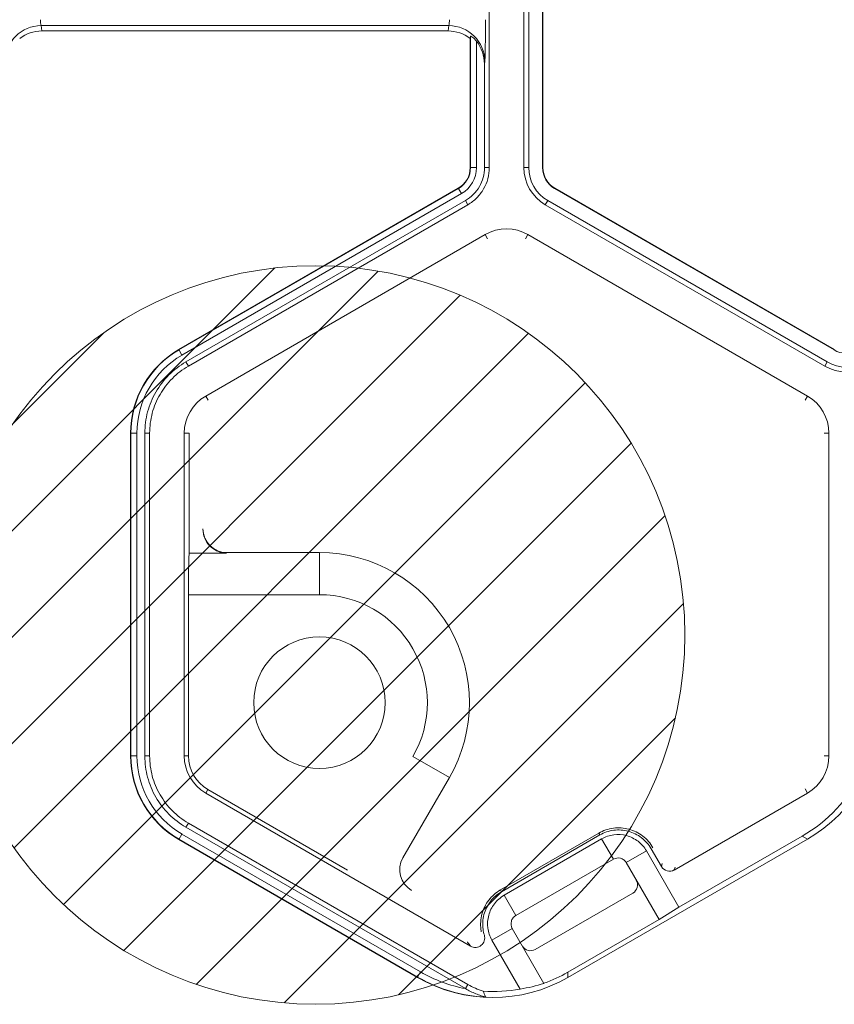
# Model space of a CAD drawing. Extents: x 0 to 217, y 0 to 280.
# Drawn here: x 37 to 40, y 140 to 144 of the extents above; entities that cross this region are included whole.
import ezdxf

# ---------------------------------------------------------------- set-up
doc = ezdxf.new("R2010")
doc.units = 0
doc.header["$LTSCALE"] = 10
doc.header["$MEASUREMENT"] = 0
doc.layers.add('CADdetails-9-EXTRAFINE', color=9, linetype='CONTINUOUS', lineweight=0)

msp = doc.modelspace()

# ---------------------------------------------------------------- hatches: boundary and pattern name
at = {"layer": 'CADdetails-9-EXTRAFINE'}
h = msp.add_hatch(dxfattribs=at)
h.set_pattern_fill('ANSI31', color=256, scale=1.87795, style=0)
h.set_pattern_definition([(45, (-79.68463, 101.08183), (-0.16598888, 0.16598888), [])])
edge = h.paths.add_edge_path()
edge.add_arc((38.1636, 141.6335), 1.1529, 0, 360)

# ---------------------------------------------------------------- linework, layer by layer
for p, q in [((38.7057, 144.101), (38.7057, 143.0929)), ((38.8138, 144.101), (38.8138, 143.0929)), ((38.8288, 144.101), (38.8288, 143.0929)), ((38.872, 143.0929), (38.872, 144.101)), ((38.8733, 143.0929), (38.8733, 144.101)), ((38.579, 143.5361), (37.306, 143.5361)), ((37.306, 143.5361), (37.3082, 143.5197)), ((38.5769, 143.5197), (37.3082, 143.5197)), ((38.5769, 143.5197), (38.579, 143.5361)), ((38.6471, 143.5032), (38.6461, 143.4957)), ((38.6461, 143.0929), (38.6461, 143.4957)), ((38.6471, 143.0929), (38.6471, 143.5032)), ((38.6659, 143.4872), (38.6659, 143.0929)), ((38.6917, 143.4244), (38.6906, 143.4162)), ((38.6906, 143.4162), (38.6906, 143.0929)), ((38.6659, 143.0929), (38.6461, 143.0929)), ((38.6906, 143.0929), (38.7057, 143.0929)), ((38.8138, 143.0929), (38.8288, 143.0929)), ((38.872, 143.0929), (38.8733, 143.0929)), ((37.7361, 142.5247), (38.609, 143.0287)), ((37.7365, 142.5238), (38.6095, 143.0279)), ((38.6189, 143.0116), (38.609, 143.0287)), ((38.9098, 143.0276), (38.9104, 143.0287)), ((39.7827, 142.5236), (38.9098, 143.0276)), ((39.7834, 142.5247), (38.9104, 143.0287)), ((38.6189, 143.0116), (37.7459, 142.5076)), ((38.6313, 142.9902), (37.7583, 142.4861)), ((38.6388, 142.9771), (37.7658, 142.4731)), ((38.6388, 142.9771), (38.6313, 142.9902)), ((38.8806, 142.9771), (38.8882, 142.9902)), ((38.8806, 142.9771), (39.7536, 142.4731)), ((38.8882, 142.9902), (39.7611, 142.4862)), ((38.6928, 142.8835), (37.8199, 142.3795)), ((38.6928, 142.8835), (38.7004, 142.8705)), ((38.8266, 142.8835), (38.8191, 142.8705)), ((39.6996, 142.3795), (38.8266, 142.8835)), ((37.7459, 142.5076), (37.7361, 142.5247)), ((39.7827, 142.5236), (39.7834, 142.5247)), ((37.7583, 142.4861), (37.7658, 142.4731)), ((39.7536, 142.4731), (39.7611, 142.4862)), ((37.8199, 142.3795), (37.8274, 142.3665)), ((39.6996, 142.3795), (39.692, 142.3665)), ((37.6051, 142.2637), (37.5853, 142.2637)), ((37.5853, 141.2557), (37.5853, 142.2637)), ((37.5863, 141.2557), (37.5863, 142.2637)), ((37.6051, 142.2637), (37.6051, 141.2557)), ((37.6299, 142.2637), (37.6299, 141.2556)), ((37.6449, 142.2637), (37.6299, 142.2637)), ((37.6449, 142.2637), (37.6449, 141.2556)), ((37.753, 142.2637), (37.753, 141.2557)), ((37.753, 142.2637), (37.7681, 142.2637)), ((37.7681, 142.2637), (37.7681, 141.8894)), ((39.7665, 142.2637), (39.7514, 142.2637)), ((39.7665, 141.2557), (39.7665, 142.2637)), ((37.8857, 141.8907), (38.1753, 141.8907)), ((38.1753, 141.8907), (38.1753, 141.7592)), ((37.7681, 141.8894), (37.8853, 141.8894)), ((37.7661, 141.7592), (37.7661, 141.2557)), ((38.1753, 141.7592), (37.7661, 141.7592)), ((37.6051, 141.2557), (37.5853, 141.2557)), ((37.6299, 141.2556), (37.6449, 141.2556)), ((37.753, 141.2557), (37.7661, 141.2557)), ((38.581, 141.188), (38.4671, 141.2537)), ((39.7665, 141.2557), (39.7514, 141.2557)), ((38.581, 141.188), (38.4362, 140.9372)), ((39.6996, 141.1398), (39.692, 141.1529)), ((37.8199, 141.1398), (37.8264, 141.1512)), ((37.8199, 141.1398), (38.6475, 140.662)), ((37.8264, 141.1512), (38.2626, 140.8994)), ((39.2834, 140.8995), (39.6996, 141.1398)), ((37.7658, 141.0462), (37.7583, 141.0332)), ((37.7583, 141.0332), (38.6311, 140.5293)), ((37.7658, 141.0462), (38.6388, 140.5422)), ((37.7459, 141.0117), (37.7361, 140.9946)), ((37.7459, 141.0117), (38.4912, 140.5815)), ((38.7406, 140.8375), (39.0475, 141.0147)), ((38.7439, 140.8317), (39.0509, 141.0089)), ((39.0509, 141.0089), (39.0475, 141.0147)), ((39.2982, 140.7833), (39.683, 141.0055)), ((39.6994, 140.996), (39.683, 141.0055)), ((38.4818, 140.5641), (37.7361, 140.9946)), ((38.4818, 140.5652), (37.7365, 140.9955)), ((39.0566, 140.9966), (38.7517, 140.8206)), ((38.9512, 140.5641), (39.6994, 140.996)), ((39.0932, 140.9332), (39.0566, 140.9966)), ((39.1967, 140.9591), (39.1333, 140.9225)), ((39.2982, 140.7833), (39.1967, 140.9591)), ((39.2112, 140.9659), (39.2433, 140.9103)), ((39.0932, 140.9332), (38.7883, 140.7572)), ((39.2359, 140.7448), (39.1333, 140.9225)), ((39.2433, 140.9103), (39.2458, 140.9194)), ((39.2859, 140.9086), (39.2834, 140.8995)), ((38.7406, 140.8375), (38.7439, 140.8317)), ((38.7517, 140.8206), (38.7883, 140.7572)), ((38.8493, 140.6515), (39.1542, 140.8275)), ((39.2359, 140.7448), (39.2982, 140.7833)), ((38.9512, 140.5804), (39.2359, 140.7448)), ((38.7775, 140.7171), (38.7141, 140.6805)), ((38.7775, 140.7171), (38.8765, 140.5456)), ((38.7141, 140.6805), (38.8022, 140.528)), ((38.4912, 140.5815), (38.4818, 140.5652)), ((38.9512, 140.5804), (38.9512, 140.5641)), ((38.4818, 140.5641), (38.4818, 140.5652)), ((38.6313, 140.5291), (38.6388, 140.5422))]:
    msp.add_line(p, q, dxfattribs=at)
for centre, radius in [((38.1636, 141.6335), 1.1529), ((38.1753, 141.4222), 0.2054)]:
    msp.add_circle(centre, radius, dxfattribs=at)
for centre, radius, start, end in [((37.3562, 143.5509), 0.0523, 175.8108, 196.4214), ((38.5288, 143.5509), 0.0523, 343.5786, 4.1892), ((36.2099, 143.5276), 2.484, 357.6195, 0.6265), ((37.3059, 143.4236), 0.1125, 89.912, 179.6045), ((37.3082, 143.4079), 0.1119, 90.0136, 128.2594), ((38.5768, 143.4079), 0.1119, 51.7406, 89.9864), ((38.5792, 143.4236), 0.1125, 0.3955, 90.088), ((38.5766, 143.4163), 0.114, 359.9609, 38.4615), ((38.5719, 143.0929), 0.0742, 300, 0), ((38.5719, 143.0929), 0.0752, 300, 0), ((38.5719, 143.0929), 0.0939, 300, 360), ((38.9475, 143.0929), 0.1338, 180, 240), ((38.9475, 143.0929), 0.1187, 180, 240), ((38.9475, 143.0929), 0.0755, 180, 240), ((38.9475, 143.0929), 0.0742, 180, 240), ((38.7597, 142.7677), 0.1338, 60, 120), ((37.8868, 142.2637), 0.3014, 120, 180), ((37.8868, 142.2637), 0.3004, 120, 180), ((37.8868, 142.2637), 0.2816, 120, 180), ((39.8205, 142.5889), 0.0755, 240, 300), ((39.8205, 142.5889), 0.1187, 240, 300), ((39.8205, 142.5889), 0.1338, 240, 300), ((37.8868, 142.2637), 0.1338, 120, 180), ((39.6327, 142.2637), 0.1338, 0, 60), ((37.8857, 141.9649), 0.0742, 180.0204, 269.9796), ((38.1753, 141.4222), 0.4685, 330, 90), ((40.3089, 141.7859), 2.543, 177.6679, 180.6), ((38.1753, 141.4222), 0.337, 330, 90), ((39.4647, 141.4025), 0.4694, 299.9995, 0.0005), ((37.8868, 141.2557), 0.3014, 180, 240), ((37.8868, 141.2557), 0.3004, 180, 240), ((37.8868, 141.2557), 0.2816, 180, 240), ((37.8868, 141.2557), 0.1338, 180, 240), ((37.8868, 141.2557), 0.1206, 180, 240), ((39.6327, 141.2557), 0.1338, 300, 0), ((39.4483, 141.412), 0.4694, 299.9995, 333.6108), ((38.5004, 140.9002), 0.0742, 150.0204, 239.9796), ((39.2687, 140.925), 0.0293, 209.997, 300.003), ((39.1396, 140.8529), 0.0293, 299.997, 30.003), ((38.8346, 140.6769), 0.0293, 209.997, 300.003), ((38.7165, 140.9717), 0.4507, 239.9998, 259.0726), ((38.7165, 140.987), 0.4694, 289.9265, 300.0001), ((38.7165, 140.9717), 0.4694, 240, 267.3082), ((38.7165, 140.9706), 0.4694, 239.9995, 300.0005), ((38.732, 140.9886), 0.466, 278.6704, 288.0729), ((38.7165, 140.9895), 0.4694, 266.3889, 280.5161)]:
    msp.add_arc(centre, radius, start, end, dxfattribs=at)
for points, knots in [([(38.6659, 143.4872), (38.6641, 143.4895), (38.6622, 143.4917), (38.6582, 143.4957), (38.6562, 143.4976), (38.6523, 143.5007), (38.6505, 143.502), (38.6479, 143.5034), (38.6471, 143.5035), (38.6471, 143.5032)], [0, 0, 0, 0, 0.25, 0.25, 0.5, 0.5, 0.75, 0.75, 1, 1, 1, 1]), ([(38.6906, 143.0929), (38.6906, 143.0826), (38.6892, 143.0722), (38.6839, 143.0522), (38.6799, 143.0426), (38.6695, 143.0246), (38.6632, 143.0163), (38.6485, 143.0017), (38.6402, 142.9953), (38.6313, 142.9902)], [5.759674, 5.759674, 5.759674, 5.759674, 6.02143, 6.02143, 6.283185, 6.283185, 6.544941, 6.544941, 6.806696, 6.806696, 6.806696, 6.806696]), ([(38.7057, 143.0929), (38.7057, 143.0813), (38.7042, 143.0696), (38.6981, 143.047), (38.6936, 143.0362), (38.6819, 143.016), (38.6748, 143.0066), (38.6583, 142.9901), (38.6489, 142.9829), (38.6388, 142.9771)], [5.759674, 5.759674, 5.759674, 5.759674, 6.02143, 6.02143, 6.283185, 6.283185, 6.544941, 6.544941, 6.806696, 6.806696, 6.806696, 6.806696]), ([(37.6299, 142.2637), (37.6299, 142.2861), (37.6328, 142.3085), (37.6444, 142.3518), (37.6531, 142.3727), (37.6755, 142.4115), (37.6892, 142.4295), (37.7209, 142.4612), (37.7389, 142.4749), (37.7583, 142.4861)], [5.759674, 5.759674, 5.759674, 5.759674, 6.02143, 6.02143, 6.283185, 6.283185, 6.544941, 6.544941, 6.806696, 6.806696, 6.806696, 6.806696]), ([(37.7658, 142.4731), (37.7476, 142.4625), (37.7307, 142.4496), (37.7008, 142.4197), (37.6879, 142.4029), (37.6668, 142.3663), (37.6586, 142.3467), (37.6477, 142.3059), (37.6449, 142.2848), (37.6449, 142.2637)], [5.759674, 5.759674, 5.759674, 5.759674, 6.02143, 6.02143, 6.283185, 6.283185, 6.544941, 6.544941, 6.806696, 6.806696, 6.806696, 6.806696]), ([(37.8853, 141.8894), (37.8804, 141.8894), (37.8755, 141.8898), (37.8661, 141.8917), (37.8613, 141.8932), (37.8524, 141.8969), (37.8481, 141.8992), (37.8401, 141.9047), (37.8363, 141.9078), (37.8261, 141.9182), (37.8206, 141.9265), (37.8132, 141.9443), (37.8113, 141.9541), (37.8113, 141.9639)], [0, 0, 0, 0, 0.125, 0.125, 0.25, 0.25, 0.375, 0.375, 0.5, 0.5, 0.75, 0.75, 1, 1, 1, 1]), ([(37.7583, 141.0332), (37.7389, 141.0444), (37.7209, 141.0581), (37.6892, 141.0899), (37.6755, 141.1078), (37.6531, 141.1466), (37.6444, 141.1675), (37.6328, 141.2108), (37.6299, 141.2332), (37.6299, 141.2556)], [5.759674, 5.759674, 5.759674, 5.759674, 6.02143, 6.02143, 6.283185, 6.283185, 6.544941, 6.544941, 6.806696, 6.806696, 6.806696, 6.806696]), ([(37.6449, 141.2556), (37.6449, 141.2345), (37.6477, 141.2134), (37.6586, 141.1727), (37.6668, 141.153), (37.6879, 141.1165), (37.7008, 141.0996), (37.7307, 141.0697), (37.7476, 141.0568), (37.7658, 141.0462)], [5.759674, 5.759674, 5.759674, 5.759674, 6.02143, 6.02143, 6.283185, 6.283185, 6.544941, 6.544941, 6.806696, 6.806696, 6.806696, 6.806696]), ([(39.0475, 141.0147), (39.0616, 141.0228), (39.0773, 141.0281), (39.1095, 141.0324), (39.126, 141.0313), (39.1573, 141.0229), (39.1722, 141.0156), (39.1979, 140.9958), (39.2088, 140.9833), (39.217, 140.9693)], [4.712389, 4.712389, 4.712389, 4.712389, 5.105088, 5.105088, 5.497787, 5.497787, 5.890486, 5.890486, 6.283185, 6.283185, 6.283185, 6.283185]), ([(39.2112, 140.9659), (39.2035, 140.9793), (39.1932, 140.991), (39.1688, 141.0097), (39.1548, 141.0167), (39.1251, 141.0246), (39.1095, 141.0256), (39.079, 141.0216), (39.0642, 141.0166), (39.0509, 141.0089)], [4.712389, 4.712389, 4.712389, 4.712389, 5.105088, 5.105088, 5.497787, 5.497787, 5.890486, 5.890486, 6.283185, 6.283185, 6.283185, 6.283185]), ([(39.0566, 140.9966), (39.0682, 141.0033), (39.0812, 141.0077), (39.1078, 141.0112), (39.1214, 141.0103), (39.1344, 141.0069), (39.1474, 141.0034), (39.1596, 140.9973), (39.1809, 140.981), (39.19, 140.9707), (39.1967, 140.9591)], [5.497939, 5.497939, 5.497939, 5.497939, 5.890486, 5.890486, 6.283185, 6.283185, 6.283185, 6.675884, 6.675884, 7.068431, 7.068431, 7.068431, 7.068431]), ([(39.1333, 140.9225), (39.1313, 140.9259), (39.1288, 140.9288), (39.1227, 140.9334), (39.1192, 140.9352), (39.1081, 140.9381), (39.0999, 140.9371), (39.0932, 140.9332)], [0, 0, 0, 0, 0.25, 0.25, 0.5, 0.5, 1, 1, 1, 1]), ([(38.6808, 140.7065), (38.6803, 140.709), (38.6799, 140.7114), (38.6775, 140.7299), (38.6786, 140.7465), (38.687, 140.7778), (38.6943, 140.7927), (38.7141, 140.8184), (38.7265, 140.8293), (38.7406, 140.8375)], [3.141593, 3.141593, 3.141593, 3.141593, 3.20132, 3.20132, 3.594019, 3.594019, 3.986718, 3.986718, 4.379418, 4.379418, 4.379418, 4.379418]), ([(38.7439, 140.8317), (38.7306, 140.824), (38.7188, 140.8137), (38.7001, 140.7893), (38.6932, 140.7753), (38.6852, 140.7456), (38.6842, 140.7299), (38.687, 140.7083), (38.6884, 140.702), (38.6903, 140.6959)], [3.141593, 3.141593, 3.141593, 3.141593, 3.534292, 3.534292, 3.926991, 3.926991, 4.31969, 4.31969, 4.483819, 4.483819, 4.483819, 4.483819]), ([(38.7141, 140.6805), (38.7074, 140.6921), (38.703, 140.7051), (38.6995, 140.7317), (38.7004, 140.7453), (38.7039, 140.7583), (38.7074, 140.7713), (38.7134, 140.7835), (38.7298, 140.8048), (38.74, 140.8138), (38.7517, 140.8206)], [5.497939, 5.497939, 5.497939, 5.497939, 5.890486, 5.890486, 6.283185, 6.283185, 6.283185, 6.675884, 6.675884, 7.068431, 7.068431, 7.068431, 7.068431]), ([(38.7883, 140.7572), (38.7849, 140.7552), (38.782, 140.7527), (38.7773, 140.7466), (38.7756, 140.7431), (38.7726, 140.732), (38.7736, 140.7238), (38.7775, 140.7171)], [0, 0, 0, 0, 0.25, 0.25, 0.5, 0.5, 1, 1, 1, 1]), ([(38.6903, 140.6959), (38.692, 140.6903), (38.692, 140.6842), (38.6885, 140.6731), (38.685, 140.668), (38.6759, 140.6608), (38.6702, 140.6585), (38.6615, 140.6579), (38.6585, 140.6581), (38.6528, 140.6594), (38.6501, 140.6605), (38.6475, 140.662)], [0, 0, 0, 0, 0.25, 0.25, 0.5, 0.5, 0.75, 0.75, 0.875, 0.875, 1, 1, 1, 1]), ([(38.6475, 140.662), (38.6458, 140.6642), (38.6441, 140.6663), (38.6425, 140.6684), (38.641, 140.6705), (38.6394, 140.6726), (38.638, 140.6746), (38.6378, 140.6749), (38.6375, 140.6752), (38.6373, 140.6756)], [0, 0, 0, 0, 0.00480272, 0.00480272, 0.00480272, 0.00960543, 0.00960543, 0.00960543, 0.01032901, 0.01032901, 0.01032901, 0.01032901]), ([(38.6313, 140.5291), (38.6419, 140.523), (38.6529, 140.5177), (38.6697, 140.5109), (38.6753, 140.5088), (38.6836, 140.5061), (38.6863, 140.5052), (38.6902, 140.5041), (38.6914, 140.5037), (38.6935, 140.5031), (38.6945, 140.5029), (38.6945, 140.5028)], [0, 0, 0, 0, 0.5, 0.5, 0.75, 0.75, 0.875, 0.875, 0.9375, 0.9375, 1, 1, 1, 1]), ([(38.6945, 140.5028), (38.6944, 140.503), (38.6944, 140.5031), (38.6943, 140.5032), (38.6927, 140.5066), (38.6913, 140.5099), (38.6899, 140.5133), (38.6889, 140.5158), (38.6879, 140.5184), (38.687, 140.521)], [-0.0004979, -0.0004979, -0.0004979, -0.0004979, 0, 0, 0, 0.01318812, 0.01318812, 0.01318812, 0.02337382, 0.02337382, 0.02337382, 0.02337382])]:
    msp.add_open_spline(points, degree=3, knots=knots, dxfattribs=at)
for points in [[(38.6388, 140.5422), (38.654, 140.5334), (38.6702, 140.5263), (38.687, 140.521)], [(38.6311, 140.5293), (38.6312, 140.5292), (38.6312, 140.5292), (38.6313, 140.5291)]]:
    msp.add_open_spline(points, degree=3, dxfattribs=at)

doc.saveas('drawing.dxf')
